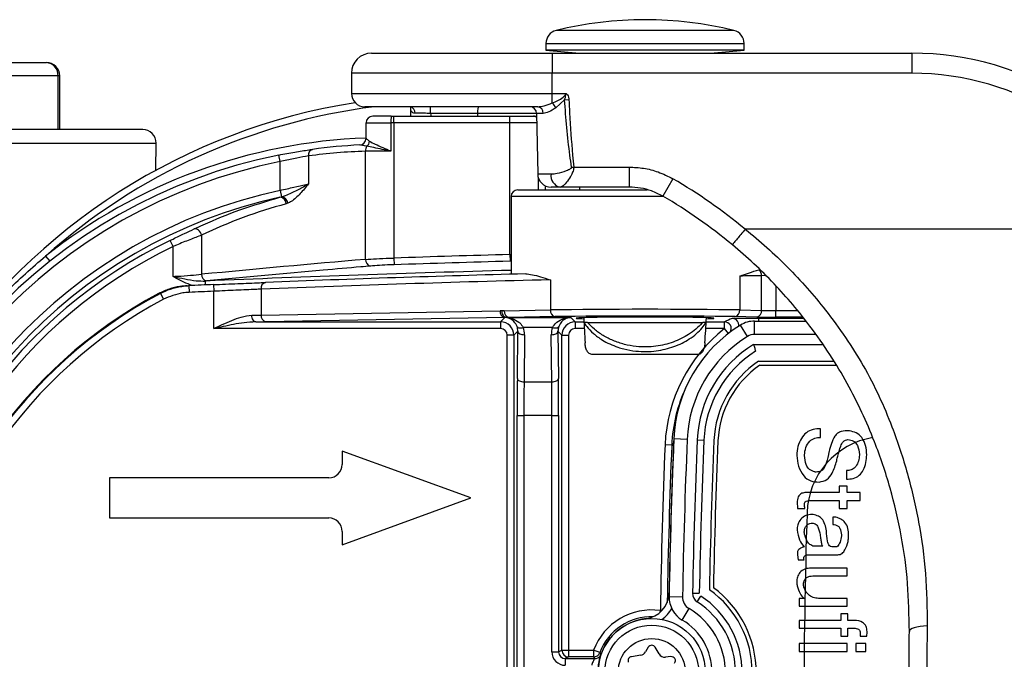
# Model space of a CAD drawing. Units: millimetres. Extents: x 268 to 2109, y 428 to 1269.
# Drawn here: x 541 to 615, y 547 to 594 of the extents above; entities that cross this region are included whole.
import ezdxf

# ---------------------------------------------------------------- set-up
doc = ezdxf.new("R2010")
doc.units = ezdxf.units.MM
doc.header["$LTSCALE"] = 3

msp = doc.modelspace()

# ---------------------------------------------------------------- linework, layer by layer
at = {"color": 8, "linetype": 'Continuous', "lineweight": 25}
for p, q in [((594.673, 593.62), (581.397, 593.62)), ((580.635, 592.649), (595.435, 592.649)), ((544.195, 586.221), (544.195, 590.221)), ((544.329, 590.221), (544.195, 590.221)), ((581.107, 590.422), (566.107, 590.422)), ((566.107, 588.922), (581.107, 588.922)), ((579.939, 587.431), (575.516, 587.431)), ((579.951, 586.721), (577.942, 586.721)), ((531.705, 585.212), (551.525, 585.212)), ((580.063, 582.623), (580.063, 581.722)), ((580.609, 581.722), (580.609, 582.009)), ((589.408, 581.222), (578.035, 581.222)), ((577.942, 576.889), (578.035, 576.891)), ((578.035, 576.392), (577.956, 576.39)), ((555.22, 574.621), (555.208, 574.909)), ((597.798, 574.566), (597.798, 572.713)), ((596.535, 572.143), (599.875, 572.143)), ((596.535, 571.922), (596.535, 572.143)), ((597.798, 572.713), (599.419, 572.713)), ((599.819, 572.213), (597.798, 572.213)), ((582.826, 571.864), (583.471, 571.864)), ((592.599, 571.864), (593.974, 571.864)), ((583.498, 571.364), (582.826, 571.364)), ((593.974, 571.364), (592.572, 571.364)), ((594.261, 570.998), (593.974, 571.364)), ((600.789, 570.922), (596.218, 570.922)), ((596.147, 570.172), (601.314, 570.172)), ((596.511, 568.922), (602.139, 568.922)), ((596.603, 568.622), (602.318, 568.622)), ((590.162, 562.658), (590.179, 562.97)), ((590.162, 562.658), (590.166, 562.658)), ((591.934, 563.049), (592.423, 563.028)), ((591.588, 551.613), (592.078, 551.603)), ((591.931, 550.969), (592.197, 551.38)), ((589.162, 550.181), (589.18, 550.312)), ((589.295, 550.31), (589.18, 550.312))]:
    msp.add_line(p, q, dxfattribs=at)
at = {"color": 7, "linetype": 'Continuous', "lineweight": 25}
for p, q in [((580.635, 592.649), (580.635, 592.141)), ((580.635, 592.141), (583.135, 591.922)), ((595.435, 592.141), (580.635, 592.141)), ((592.935, 591.922), (595.435, 592.141)), ((595.435, 592.141), (595.435, 592.649)), ((567.607, 591.922), (581.107, 591.922)), ((581.107, 591.922), (581.107, 590.422)), ((581.107, 591.922), (607.969, 591.922)), ((607.969, 591.922), (607.969, 590.422)), ((538.432, 591.221), (543.329, 591.221)), ((544.195, 590.221), (539.298, 590.221)), ((544.329, 586.221), (544.329, 590.221)), ((566.107, 590.422), (566.107, 588.922)), ((581.107, 588.922), (581.107, 590.422)), ((607.969, 590.422), (581.107, 590.422)), ((581.107, 588.922), (582.102, 588.922)), ((581.107, 588.204), (581.107, 588.922)), ((582.026, 588.444), (581.374, 587.854)), ((582.026, 588.444), (582.35, 588.461)), ((582.102, 588.914), (582.102, 588.922)), ((580.018, 587.922), (567.107, 587.922)), ((570.519, 587.875), (570.528, 587.221)), ((572.025, 587.431), (572.025, 587.922)), ((569.088, 587.221), (567.701, 587.221)), ((569.088, 587.221), (569.277, 587.221)), ((569.277, 586.721), (569.277, 587.221)), ((569.277, 587.221), (577.942, 587.221)), ((575.516, 587.431), (572.025, 587.431)), ((575.516, 587.431), (575.515, 587.221)), ((577.942, 586.721), (577.942, 587.221)), ((577.942, 587.221), (579.71, 587.221)), ((579.71, 587.221), (579.942, 587.221)), ((579.939, 587.431), (580.018, 582.904)), ((580.438, 587.431), (579.939, 587.431)), ((550.525, 586.221), (531.806, 586.221)), ((567.201, 585.569), (567.201, 586.721)), ((567.201, 586.721), (569.051, 586.721)), ((569.051, 586.721), (569.051, 584.615)), ((569.277, 586.721), (569.051, 586.721)), ((577.942, 586.721), (569.277, 586.721)), ((569.277, 586.721), (569.277, 576.627)), ((577.942, 576.889), (577.942, 586.721)), ((567.201, 585.569), (567.201, 585.569)), ((551.507, 583.179), (551.525, 585.212)), ((560.791, 583.829), (560.693, 584.319)), ((562.913, 584.247), (562.913, 582.174)), ((567.155, 576.529), (567.155, 584.6)), ((560.791, 581.678), (560.791, 583.829)), ((582.551, 583.404), (582.711, 583.422)), ((582.711, 583.422), (586.848, 583.422)), ((586.848, 583.422), (586.848, 581.922)), ((580.018, 582.904), (581.018, 582.904)), ((590.122, 582.542), (589.37, 581.245)), ((560.791, 581.678), (560.894, 581.196)), ((578.535, 581.722), (588.194, 581.722)), ((581.686, 581.922), (581.018, 581.922)), ((586.848, 581.922), (581.686, 581.922)), ((583.135, 581.922), (583.135, 581.722)), ((560.773, 581.163), (560.894, 581.196)), ((578.035, 581.222), (578.035, 575.42)), ((561.35, 580.714), (561.233, 580.675)), ((626.468, 578.779), (595.526, 578.779)), ((554.913, 578.338), (554.913, 575.416)), ((552.791, 577.499), (552.574, 577.948)), ((552.791, 575.254), (552.791, 577.499)), ((543.265, 576.778), (543.576, 576.386)), ((569.277, 576.627), (569.293, 576.128)), ((577.942, 576.889), (577.956, 576.39)), ((595.106, 575.281), (595.106, 572.752)), ((597.087, 575.313), (596.738, 575.307)), ((596.738, 572.723), (596.738, 575.307)), ((553.962, 574.567), (553.984, 574.067)), ((555.287, 574.917), (555.208, 574.909)), ((555.801, 574.645), (555.822, 574.146)), ((580.964, 575.005), (580.964, 572.752)), ((551.837, 573.989), (552.071, 573.548)), ((555.822, 571.364), (555.822, 574.146)), ((559.357, 574.305), (559.357, 572.375)), ((559.357, 572.375), (577.213, 572.686)), ((577.566, 572.187), (559.711, 571.875)), ((577.244, 571.864), (577.566, 572.187)), ((577.524, 572.692), (580.964, 572.752)), ((581.317, 572.252), (577.878, 572.192)), ((577.878, 572.192), (582.498, 572.192)), ((582.498, 572.192), (582.826, 571.864)), ((596.384, 572.224), (594.752, 572.252)), ((595.106, 572.752), (596.738, 572.723)), ((597.798, 572.213), (597.798, 572.713)), ((558.959, 571.864), (577.244, 571.864)), ((577.244, 571.864), (577.244, 571.364)), ((581.125, 571.442), (578.945, 571.442)), ((582.826, 571.864), (582.826, 571.364)), ((583.727, 571.822), (583.475, 571.822)), ((583.727, 571.822), (592.343, 571.822)), ((592.595, 571.822), (592.343, 571.822)), ((593.974, 571.364), (593.974, 571.864)), ((595.693, 570.773), (595.169, 571.625)), ((596.218, 570.922), (596.218, 571.922)), ((596.218, 571.922), (600.052, 571.922)), ((577.244, 571.364), (555.822, 571.364)), ((577.744, 546.01), (577.744, 570.864)), ((578.244, 570.864), (577.744, 570.864)), ((578.537, 571.157), (578.244, 570.864)), ((578.244, 570.864), (578.244, 546.01)), ((578.501, 567.632), (578.537, 571.157)), ((579.037, 570.907), (579.001, 567.382)), ((581.069, 567.382), (581.033, 570.907)), ((581.826, 570.864), (581.533, 571.157)), ((581.533, 571.157), (581.569, 567.632)), ((581.826, 547.348), (581.826, 570.864)), ((581.826, 570.864), (582.326, 570.864)), ((582.326, 570.864), (582.326, 547.348)), ((591.923, 569.422), (584.147, 569.422)), ((579.001, 567.382), (581.069, 567.382)), ((578.488, 524.625), (578.488, 564.882)), ((578.488, 564.882), (578.988, 564.882)), ((581.082, 564.882), (578.988, 564.882)), ((578.988, 564.882), (578.988, 524.625)), ((581.082, 564.882), (581.582, 564.882)), ((581.082, 547.226), (581.082, 564.882)), ((581.582, 564.882), (581.582, 547.226)), ((601.147, 563.239), (601.147, 563.888)), ((590.031, 562.663), (589.531, 562.684)), ((590.031, 562.663), (590.162, 562.658)), ((591.184, 563.08), (590.185, 563.122)), ((575.035, 558.722), (565.419, 562.222)), ((565.419, 562.222), (565.419, 561.222)), ((599.364, 561.908), (599.364, 561.887)), ((599.938, 561.88), (599.938, 561.935)), ((604.05, 561.955), (604.05, 561.915)), ((603.128, 560.767), (603.086, 560.767)), ((603.086, 560.767), (603.086, 560.125)), ((603.161, 560.767), (603.128, 560.767)), ((564.419, 560.222), (548.035, 560.222)), ((548.035, 560.222), (548.035, 557.222)), ((602.547, 559.116), (599.965, 559.116)), ((603.142, 559.601), (602.547, 559.601)), ((602.547, 559.601), (602.547, 559.116)), ((603.142, 559.116), (603.142, 559.601)), ((604.104, 559.116), (603.142, 559.116)), ((604.104, 558.529), (604.104, 559.116)), ((565.419, 555.222), (575.035, 558.722)), ((600.286, 558.529), (602.547, 558.529)), ((602.547, 558.529), (602.547, 557.935)), ((603.142, 557.935), (603.142, 558.529)), ((603.142, 558.529), (604.104, 558.529)), ((599.425, 557.935), (599.965, 557.935)), ((600.505, 557.492), (600.396, 557.492)), ((602.547, 557.935), (603.142, 557.935)), ((548.035, 557.222), (564.419, 557.222)), ((602.11, 557.273), (602.062, 557.273)), ((602.062, 557.273), (602.062, 556.734)), ((565.419, 556.222), (565.419, 555.222)), ((602.704, 555.969), (602.704, 555.894)), ((599.425, 554.48), (599.481, 554.104)), ((600.232, 554.48), (602.438, 554.48)), ((601.311, 555.122), (600.607, 555.122)), ((602.328, 555.068), (602.185, 555.068)), ((599.481, 554.104), (599.91, 554.104)), ((603.142, 553.479), (600.45, 553.479)), ((603.142, 552.892), (603.142, 553.479)), ((600.56, 552.892), (603.142, 552.892)), ((589.833, 551.359), (590.833, 551.341)), ((599.91, 551.218), (599.535, 551.218)), ((599.535, 551.218), (599.535, 550.631)), ((603.142, 551.218), (600.99, 551.218)), ((603.142, 550.631), (603.142, 551.218)), ((590.818, 549.6), (591.326, 550.461)), ((599.535, 550.631), (603.142, 550.631)), ((603.189, 550.06), (602.657, 550.06)), ((602.657, 550.06), (602.657, 549.576)), ((603.189, 549.576), (603.189, 550.06)), ((602.657, 549.576), (599.535, 549.576)), ((599.535, 549.576), (599.535, 548.988)), ((603.442, 549.576), (603.189, 549.576)), ((603.674, 549.576), (603.442, 549.576)), ((599.535, 548.988), (602.657, 548.988)), ((602.657, 548.988), (602.657, 548.394)), ((603.189, 548.394), (603.189, 548.988)), ((603.189, 548.988), (603.729, 548.988)), ((604.111, 548.592), (604.111, 548.503)), ((603.142, 547.843), (599.535, 547.843)), ((599.535, 547.843), (599.535, 547.248)), ((602.657, 548.394), (603.189, 548.394)), ((603.142, 547.248), (603.142, 547.843)), ((604.535, 547.843), (603.783, 547.843)), ((603.783, 547.843), (603.783, 547.248)), ((604.104, 548.394), (604.589, 548.394)), ((604.535, 547.248), (604.535, 547.843)), ((581.082, 547.226), (581.582, 547.226)), ((581.582, 547.226), (581.826, 547.348)), ((581.826, 547.348), (582.326, 547.348)), ((582.326, 547.348), (582.326, 546.848)), ((582.326, 547.348), (584.194, 547.348)), ((584.663, 547.173), (584.194, 547.348)), ((584.194, 547.348), (584.194, 546.848)), ((588.275, 547.572), (588.073, 547.222)), ((589.083, 547.072), (588.795, 547.572)), ((599.535, 547.248), (603.142, 547.248)), ((603.783, 547.248), (604.535, 547.248)), ((582.326, 546.848), (582.082, 546.726)), ((582.082, 546.726), (582.082, 546.226)), ((582.082, 546.726), (584.28, 546.726)), ((584.194, 546.848), (582.326, 546.848)), ((587.717, 546.978), (587.016, 546.868)), ((589.974, 546.87), (589.572, 546.825))]:
    msp.add_line(p, q, dxfattribs=at)
at = {"color": 7, "linetype": 'Continuous', "lineweight": 25, "flags": 128}
for points in [[(554.913, 578.338), (554.878, 578.444), (554.828, 578.545), (554.764, 578.635), (554.689, 578.711), (554.608, 578.767), (554.524, 578.801), (554.442, 578.812), (554.366, 578.799)], [(553.84, 574.561), (553.899, 574.564), (553.962, 574.567)], [(551.837, 573.989), (551.77, 573.983), (551.7, 573.976)], [(558.959, 571.864), (558.904, 571.875), (558.851, 571.904), (558.802, 571.951), (558.759, 572.013), (558.723, 572.088), (558.697, 572.174), (558.68, 572.267), (558.674, 572.364)], [(578.478, 571.516), (578.5, 571.481), (578.536, 571.452), (578.584, 571.43), (578.643, 571.416), (578.71, 571.411), (578.785, 571.413), (578.864, 571.424), (578.945, 571.442)], [(581.125, 571.442), (581.206, 571.424), (581.285, 571.413), (581.36, 571.411), (581.427, 571.416), (581.486, 571.43), (581.534, 571.452), (581.569, 571.481), (581.592, 571.516)], [(595.039, 571.544), (595.046, 571.621), (595.024, 571.773)], [(578.537, 571.157), (578.547, 571.109), (578.577, 571.062), (578.623, 571.019), (578.686, 570.982), (578.761, 570.951), (578.847, 570.927), (578.94, 570.913), (579.037, 570.907)], [(581.033, 570.907), (581.13, 570.913), (581.223, 570.927), (581.309, 570.951), (581.384, 570.982), (581.446, 571.019), (581.493, 571.062), (581.522, 571.109), (581.533, 571.157)], [(578.501, 567.632), (578.512, 567.584), (578.541, 567.537), (578.588, 567.494), (578.65, 567.457), (578.726, 567.426), (578.811, 567.402), (578.904, 567.388), (579.001, 567.382)], [(581.069, 567.382), (581.166, 567.388), (581.259, 567.402), (581.344, 567.426), (581.42, 567.457), (581.482, 567.494), (581.529, 567.537), (581.558, 567.584), (581.569, 567.632)], [(609.112, 549.162), (608.838, 549.149), (608.579, 549.123), (608.344, 549.083), (608.142, 549.033), (607.979, 548.972), (607.862, 548.904), (607.793, 548.831), (607.777, 548.756)], [(584.28, 546.726), (584.225, 546.805), (584.194, 546.848)]]:
    msp.add_lwpolyline(points, dxfattribs=at)
at = {"color": 7, "linetype": 'Continuous', "lineweight": 25}
for radius in [4, 3.5, 2.5]:
    msp.add_circle((588.535, 545.722), radius, dxfattribs=at)
for centre, radius, start, end in [((588.035, 566.542), 27.88, 76.22585, 103.77415), ((581.635, 592.649), 1, 103.77415, 180), ((594.435, 592.649), 1, 0, 76.22585), ((567.607, 590.422), 1.5, 90, 180), ((543.329, 590.221), 1, 0, 90), ((543.257, 590.283), 0.94, 356.18909, 85.59853), ((567.107, 588.922), 1, 180, 270), ((573.502, 542.778), 46, 98.89391, 146.14781), ((570.42, 587.475), 0.451, 354.61055, 81.86697), ((579.439, 587.422), 0.5, 1, 90), ((579.975, 587.46), 0.463, 356.30826, 84.66044), ((580.505, 587.467), 0.951, 23.97192, 50.7723), ((567.701, 586.721), 0.5, 90, 180), ((570.739, 586.845), 1.693, 167.17572, 184.21095), ((550.525, 585.221), 1, 359.5, 90), ((566.701, 585.569), 0.5, 272.78737, 0.00037), ((566.701, 585.569), 0.5, 272.78711, 0), ((566.886, 585.407), 0.578, 311.25633, 353.7881), ((563.333, 584.335), 0.429, 108.28661, 191.76717), ((568.695, 544.617), 40.5, 92.78707, 97.80015), ((567.755, 584.622), 0.6, 144.3445, 182.15898), ((568.695, 544.617), 40.5, 101.39607, 172.85499), ((568.341, 544.617), 40, 91.6992, 97.80015), ((568.695, 544.617), 40, 101.39607, 172.85499), ((581.018, 582.922), 1, 181, 270), ((581.888, 582.778), 0.88, 171.73415, 256.73131), ((570.535, 548.756), 39.053, 50.23596, 59.89752), ((568.695, 544.617), 37.894, 102.03873, 172.85499), ((578.535, 581.222), 0.5, 90, 180), ((568.695, 544.617), 37.394, 102.23, 172.85499), ((560.741, 580.672), 0.492, 0.29357, 86.24106), ((560.81, 580.659), 0.543, 5.74483, 81.13364), ((570.535, 548.756), 37.553, 50.22915, 59.89752), ((568.695, 544.617), 37.025, 115.81143, 172.85499), ((568.695, 544.617), 36.526, 115.81143, 172.85499), ((567.625, 576.491), 0.471, 175.34327, 257.87109), ((618.534, -908.278), 1485.722, 91.565591, 91.899922), ((618.534, -908.278), 1485.223, 91.565591, 91.899922), ((555.383, 575.379), 0.472, 175.56817, 258.2715), ((618.535, -908.277), 1484.249, 91.521574, 92.272121), ((618.889, -908.277), 1483.749, 90.855395, 90.918413), ((596.182, 575.328), 0.556, 357.77652, 49.3574), ((618.535, -908.277), 1484.249, 92.422426, 92.493473), ((559.793, 574.375), 0.442, 103.39213, 189.1231), ((618.181, -908.277), 1483.749, 91.437325, 92.272121), ((568.452, 542.608), 35.561, 118.1046, 173.28716), ((568.452, 542.608), 35.509, 117.89865, 173.28716), ((618.535, -908.277), 1483.749, 92.422426, 92.493473), ((568.452, 542.608), 35.009, 117.89865, 173.28716), ((559.807, 572.318), 0.453, 172.77494, 257.76207), ((577.662, 572.629), 0.453, 172.77494, 257.76207), ((577.559, 570.692), 2, 91, 95.75414), ((577.974, 572.635), 0.453, 172.77494, 257.76207), ((581.414, 572.695), 0.453, 172.77494, 257.76207), ((594.656, 572.695), 0.453, 282.23793, 7.22506), ((596.288, 572.666), 0.453, 282.23793, 7.22506), ((577.244, 570.864), 1, 0.00873, 89.99127), ((582.826, 570.864), 1, 90.00873, 179.99127), ((600.676, 562.685), 10.5, 121.63527, 177.61629), ((596.218, 569.922), 2, 90, 121.63527), ((601.157, 562.211), 11.635, 128.12267, 177.66921), ((600.676, 562.685), 9.5, 121.63527, 177.61629), ((596.218, 569.922), 1, 90, 121.63527), ((600.676, 562.685), 8.75, 121.1684, 177.61629), ((600.676, 562.685), 8.25, 122.12377, 177.61629), ((600.676, 562.685), 7.5, 123.73743, 177.61629), ((600.676, 562.685), 7.2, 124.45463, 177.61629), ((601.157, 562.211), 11.135, 154.65257, 177.66921), ((1092.25, 542.222), 503.135, 177.66921, 179.07867), ((1092.25, 542.222), 502.635, 177.66921, 179.0079), ((1092.25, 542.222), 502.5, 177.61629, 178.95808), ((1092.25, 542.222), 501.5, 177.61629, 178.95808), ((1092.25, 542.222), 500.75, 177.61629, 178.92545), ((1092.25, 542.222), 500.25, 177.61629, 178.92545), ((1092.25, 542.222), 499.5, 177.61629, 178.89427), ((1092.25, 542.222), 499.2, 177.61629, 178.87618), ((605.989, 557.445), 5.855, 99.19317, 178.20687), ((564.419, 561.222), 1, 270, 0), ((1092.25, 542.222), 492.355, 178.20687, 181.70794), ((564.419, 556.222), 1, 0, 90), ((587.839, 551.681), 2, 276.66057, 358.92563), ((592.338, 551.598), 0.75, 178.92545, 237.08935), ((588.535, 545.722), 7.5, 304.26512, 54.93867), ((588.535, 545.722), 7.8, 305.44644, 53.75735), ((591.833, 551.323), 2, 178.95808, 239.50881), ((591.833, 551.323), 1, 178.95808, 239.50881), ((588.535, 545.722), 6.25, 302.11444, 57.08935), ((588.535, 545.722), 6.75, 302.11444, 57.08935), ((588.535, 545.722), 4.635, 81.99951, 159.45714), ((588.535, 545.722), 5.5, 299.69498, 59.50881), ((588.535, 545.722), 4.5, 299.69498, 59.50881), ((582.326, 547.348), 0.5, 180.00695, 269.98651), ((584.194, 547.348), 0.5, 270.0033, 339.45384), ((594.84, 555.046), 12.867, 217.72339, 218.36491), ((587.64, 547.472), 0.5, 278.88723, 330), ((588.535, 547.422), 0.3, 30, 150), ((584.28, 547.226), 0.5, 270.00321, 295.89743), ((587.063, 546.572), 0.3, 98.88723, 201.11277), ((589.516, 547.322), 0.5, 210, 276.39588), ((590.007, 546.572), 0.3, 323.60412, 96.39588)]:
    msp.add_arc(centre, radius, start, end, dxfattribs=at)
at = {"color": 8, "linetype": 'Continuous', "lineweight": 25}
for centre, radius, start, end in [((573.502, 542.778), 45.5, 97.17284, 131.64637), ((579.696, 586.914), 0.307, 36.02132, 87.46356), ((568.695, 544.617), 41, 92.08775, 128.33315), ((618.534, -908.278), 1484.539, 91.563253, 92.444826), ((594.546, 571.626), 0.5, 17.17227, 89.9389), ((593.973, 571.364), 0.5, 328.597, 89.94443), ((1092.25, 542.222), 502.504, 177.66921, 178.94059), ((587.839, 551.681), 2.5, 305.6156, 330.97011), ((588.535, 545.722), 4.004, 95.12383, 264.07996), ((588.535, 545.722), 4.135, 88.33548, 159.45714), ((584.28, 547.226), 0.5, 295.8972, 340.52592)]:
    msp.add_arc(centre, radius, start, end, dxfattribs=at)
at = {"color": 7, "linetype": 'Continuous', "lineweight": 25}
for centre, major_axis, ratio, start_param, end_param in [((607.969, 569.922), (22.012, 0), 0.999474, 0.445042, 1.570796), ((607.969, 569.922), (-20.512, 0), 0.999391, 3.588377, 4.712389), ((575.604, 587.422), (0, 0.5), 0.176327, 0, 1.553343), ((571.009, 544.617), (37.407, 0), 0.998626, 1.83521, 2.015617), ((696.397, -908.278), (1492.457, 0), 0.998626, 1.657501, 1.665738), ((555.822, 572.443), (5, 0), 0.019201, 5.319403, 5.497787), ((577.212, 571.186), (1.411, 0.599), 0.975196, 1.0822, 1.178021), ((577.566, 571.186), (0.949, 0.407), 0.963086, 1.082971, 1.178792), ((577.913, 570.692), (2, 0), 0.75, 1.58825, 1.671225), ((588.035, 572.635), (10, 0), 0.016582, 0.785398, 2.356194), ((588.035, 572.135), (9.5, 0), 0.017455, 0.785398, 2.356194), ((588.035, 572.135), (5.151, 0), 0.017455, 1.570796, 3.618836), ((588.035, 585.414), (0, 37.219), 0.131652, 1.934436, 1.989207), ((588.035, 572.135), (5.151, 0), 0.017455, 5.805942, 7.853982), ((588.035, 585.414), (0, 37.219), 0.131652, 4.293979, 4.34875), ((601.157, 551.904), (0, 21.614), 0.866047, 0.360934, 0.393828), ((597.798, 572.248), (2, 0), 0.017455, 3.926991, 4.712389), ((597.798, 572.748), (1.5, 0), 0.023273, 3.926991, 4.712389), ((555.822, 571.943), (5.5, 0), 0.017455, 5.319403, 5.497787), ((577.536, 571.157), (0.403, 0.936), 0.978377, 5.111304, 5.472185), ((577.536, 570.907), (0.595, 1.397), 0.985565, 5.110153, 5.471034), ((582.534, 570.907), (-0.595, 1.397), 0.985565, 0.812151, 1.173033), ((582.534, 571.157), (-0.403, 0.936), 0.978377, 0.811, 1.171882), ((577.244, 570.864), (0.354, 0.354), 0.999695, 5.497939, 7.068431), ((582.826, 570.864), (-0.354, 0.354), 0.999695, 5.497939, 7.068431), ((578.584, 564.882), (0, 5.5), 0.017455, 1.047198, 1.570796), ((579.084, 564.882), (0, 5), 0.019201, 1.047198, 1.570796), ((580.986, 564.882), (0, 5), 0.019201, 4.712389, 5.235988), ((581.486, 564.882), (0, 5.5), 0.017455, 4.712389, 5.235988), ((582.082, 547.226), (-0.895, -0.447), 0.99981, 5.819644, 7.390288), ((582.082, 547.226), (0.447, 0.224), 0.999429, 2.678052, 4.248696)]:
    msp.add_ellipse(centre, major_axis=major_axis, ratio=ratio, start_param=start_param, end_param=end_param, dxfattribs=at)
at = {"color": 8, "linetype": 'Continuous', "lineweight": 25}
msp.add_ellipse((588.035, 1320.949), major_axis=(0, 1174.444), ratio=0.017455, start_param=2.245373, end_param=2.245602, dxfattribs=at)
at = {"color": 7, "linetype": 'Continuous', "lineweight": 25}
for points, knots in [([(581.107, 588.204), (581.386, 588.323), (581.714, 588.462), (582.016, 588.718), (582.073, 588.796), (582.097, 588.852), (582.104, 588.889), (582.103, 588.912), (582.102, 588.914)], [0, 0, 0, 0, 0.726791, 0.852487, 0.916745, 0.947696, 0.994892, 1, 1, 1, 1]), ([(582.026, 588.444), (582.06, 588.522), (582.126, 588.671), (582.11, 588.835), (582.102, 588.914)], [0, 0, 0, 0, 0.5186052, 1, 1, 1, 1]), ([(582.551, 583.404), (582.508, 583.702), (582.262, 585.373), (582.133, 587.059), (582.026, 588.444)], [0, 0, 0, 0, 0.177987, 1, 1, 1, 1]), ([(582.102, 588.922), (582.104, 588.922), (582.111, 588.921), (582.121, 588.919), (582.136, 588.914), (582.165, 588.9), (582.228, 588.85), (582.308, 588.723), (582.342, 588.578), (582.349, 588.483), (582.35, 588.461)], [0, 0, 0, 0, 0.013951, 0.035266, 0.056348, 0.097564, 0.210059, 0.484233, 0.885218, 1, 1, 1, 1]), ([(582.35, 588.461), (582.369, 588.128), (582.445, 586.745), (582.548, 585.063), (582.682, 583.719), (582.711, 583.422)], [0, 0, 0, 0, 0.19839, 0.822461, 1, 1, 1, 1]), ([(580.018, 587.922), (580.175, 587.937), (580.512, 587.97), (580.899, 588.122), (581.107, 588.204)], [0, 0, 0, 0, 0.464822, 1, 1, 1, 1]), ([(581.374, 587.854), (581.192, 587.731), (580.85, 587.502), (580.569, 587.453), (580.438, 587.431)], [0, 0, 0, 0, 0.5332848, 1, 1, 1, 1]), ([(572.025, 587.431), (571.857, 587.431), (571.52, 587.433), (571.124, 587.433), (570.939, 587.433), (570.869, 587.433)], [0, 0, 0, 0, 0.382981, 0.765948, 1, 1, 1, 1]), ([(567.201, 585.569), (567.213, 585.55), (567.237, 585.512), (567.383, 585.402), (567.461, 585.344)], [0, 0, 0, 0, 0.467747, 1, 1, 1, 1]), ([(567.461, 585.344), (567.593, 585.275), (567.858, 585.138), (568.427, 584.885), (568.842, 584.706), (569.042, 584.619), (569.051, 584.615)], [0, 0, 0, 0, 0.339828, 0.684673, 0.9867, 1, 1, 1, 1]), ([(560.693, 584.319), (561.092, 584.395), (561.889, 584.549), (562.722, 584.676), (563.108, 584.73), (563.198, 584.742)], [0, 0, 0, 0, 0.434184, 0.867504, 1, 1, 1, 1]), ([(567.267, 584.972), (567.147, 584.998), (566.928, 585.047), (566.788, 585.062), (566.726, 585.069)], [0, 0, 0, 0, 0.551604, 1, 1, 1, 1]), ([(569.051, 584.615), (568.717, 584.616), (568.037, 584.618), (567.435, 584.606), (567.171, 584.6), (567.155, 584.6)], [0, 0, 0, 0, 0.474741, 0.969625, 1, 1, 1, 1]), ([(569.051, 584.615), (569.046, 584.616), (569.041, 584.617), (569.033, 584.619), (569.008, 584.624), (568.798, 584.667), (568.359, 584.756), (567.75, 584.876), (567.429, 584.94), (567.267, 584.972)], [0, 0, 0, 0, 0.006506, 0.007274, 0.01146, 0.043087, 0.310983, 0.654115, 1, 1, 1, 1]), ([(562.913, 584.247), (562.836, 584.235), (562.51, 584.182), (561.804, 584.056), (561.129, 583.904), (560.791, 583.829)], [0, 0, 0, 0, 0.132635, 0.565891, 1, 1, 1, 1]), ([(581.018, 582.904), (581.165, 582.917), (581.523, 582.947), (581.99, 583.09), (582.316, 583.218), (582.43, 583.272), (582.503, 583.316), (582.541, 583.358), (582.551, 583.38), (582.553, 583.394), (582.552, 583.401), (582.551, 583.404)], [0, 0, 0, 0, 0.308266, 0.746707, 0.836971, 0.897284, 0.95596, 0.977437, 0.988586, 0.993681, 1, 1, 1, 1]), ([(582.711, 583.422), (582.712, 583.41), (582.712, 583.37), (582.707, 583.299), (582.684, 583.178), (582.636, 583.039), (582.558, 582.871), (582.406, 582.599), (582.203, 582.309), (581.96, 582.042), (581.798, 581.932), (581.707, 581.924), (581.686, 581.922)], [0, 0, 0, 0, 0.013523, 0.046595, 0.082646, 0.157125, 0.220489, 0.307053, 0.546547, 0.703866, 0.930035, 1, 1, 1, 1]), ([(586.848, 583.422), (587.21, 583.404), (587.943, 583.367), (589.06, 583.081), (589.757, 582.727), (590.122, 582.542)], [0, 0, 0, 0, 0.3166598, 0.6425033, 1, 1, 1, 1]), ([(560.791, 581.678), (561.132, 581.76), (561.814, 581.926), (562.517, 582.084), (562.84, 582.158), (562.913, 582.174)], [0, 0, 0, 0, 0.437481, 0.874268, 1, 1, 1, 1]), ([(560.894, 581.196), (560.993, 581.229), (561.397, 581.364), (562.056, 581.697), (562.601, 581.993), (562.865, 582.146), (562.903, 582.169), (562.91, 582.173), (562.913, 582.174)], [0, 0, 0, 0, 0.13203, 0.537715, 0.933708, 0.987107, 0.995707, 1, 1, 1, 1]), ([(562.913, 582.174), (562.911, 582.172), (562.701, 581.924), (562.299, 581.433), (561.777, 580.917), (561.44, 580.757), (561.35, 580.714)], [0, 0, 0, 0, 0.003801, 0.435327, 0.849296, 1, 1, 1, 1]), ([(589.37, 581.245), (589.089, 581.387), (588.559, 581.656), (587.7, 581.878), (587.135, 581.907), (586.848, 581.922)], [0, 0, 0, 0, 0.357443, 0.674142, 1, 1, 1, 1]), ([(554.366, 578.799), (554.591, 578.904), (555.718, 579.43), (557.842, 580.297), (559.772, 580.867), (560.773, 581.163)], [0, 0, 0, 0, 0.1074, 0.537182, 1, 1, 1, 1]), ([(552.574, 577.948), (552.644, 577.982), (553.002, 578.155), (553.656, 578.464), (554.129, 578.687), (554.366, 578.799)], [0, 0, 0, 0, 0.108374, 0.554389, 1, 1, 1, 1]), ([(595.515, 578.775), (595.407, 578.646), (595.191, 578.386), (594.904, 578.041), (594.687, 577.778), (594.581, 577.649), (594.557, 577.619), (594.558, 577.62), (594.559, 577.62)], [0, 0, 0, 0, 0.209985, 0.41997, 0.629955, 0.839941, 0.958022, 1, 1, 1, 1]), ([(595.515, 578.775), (595.515, 578.776), (595.517, 578.778), (595.521, 578.779), (595.524, 578.779), (595.526, 578.779)], [0, 0, 0, 0, 0.262955, 0.605123, 1, 1, 1, 1]), ([(595.526, 578.779), (595.526, 578.779), (596.077, 578.338), (597.154, 577.424), (598.698, 575.957), (600.159, 574.397), (601.619, 572.643), (603.032, 570.7), (604.384, 568.559), (605.535, 566.346), (606.65, 563.679), (607.69, 560.542), (608.529, 556.879), (609.055, 553.078), (609.093, 550.467), (609.112, 549.162)], [0, 0, 0, 0, 0.0000017, 0.0602666, 0.1205262, 0.1819634, 0.2433953, 0.3171452, 0.3908699, 0.4673426, 0.5438797, 0.6559594, 0.7680333, 0.8840208, 1, 1, 1, 1]), ([(554.913, 578.338), (554.633, 578.228), (554.077, 578.01), (553.299, 577.703), (552.874, 577.532), (552.791, 577.499)], [0, 0, 0, 0, 0.4482696, 0.8923972, 1, 1, 1, 1]), ([(607.777, 548.756), (607.756, 549.954), (607.714, 552.36), (607.215, 555.94), (606.395, 559.481), (605.359, 562.542), (604.252, 565.119), (603.159, 567.273), (601.867, 569.435), (600.488, 571.407), (599.08, 573.169), (597.679, 574.726), (596.178, 576.225), (595.1, 577.155), (594.559, 577.62)], [0, 0, 0, 0, 0.109619, 0.22023, 0.333875, 0.448514, 0.523537, 0.598844, 0.675547, 0.753105, 0.81401, 0.875255, 0.937477, 1, 1, 1, 1]), ([(535.507, 568.263), (535.803, 568.681), (536.868, 570.186), (538.9, 572.644), (541.241, 575.032), (542.761, 576.343), (543.265, 576.778)], [0, 0, 0, 0, 0.13307, 0.478586, 0.827108, 1, 1, 1, 1]), ([(567.155, 576.529), (567.417, 576.546), (567.941, 576.58), (568.721, 576.611), (569.167, 576.624), (569.277, 576.627)], [0, 0, 0, 0, 0.429808, 0.859715, 1, 1, 1, 1]), ([(567.526, 576.03), (567.291, 576.01), (566.115, 575.907), (562.035, 575.548), (558.191, 575.188), (555.287, 574.917)], [0, 0, 0, 0, 0.057648, 0.288241, 1, 1, 1, 1]), ([(569.293, 576.128), (569.202, 576.125), (568.831, 576.112), (568.181, 576.081), (567.744, 576.047), (567.526, 576.03)], [0, 0, 0, 0, 0.14025, 0.570117, 1, 1, 1, 1]), ([(552.791, 575.254), (552.901, 575.26), (553.346, 575.284), (554.126, 575.337), (554.651, 575.389), (554.913, 575.416)], [0, 0, 0, 0, 0.1396771, 0.5698056, 1, 1, 1, 1]), ([(552.791, 575.254), (552.795, 575.254), (553.084, 575.191), (553.666, 575.072), (554.466, 574.921), (554.979, 574.913), (555.208, 574.909)], [0, 0, 0, 0, 0.004421, 0.354719, 0.712727, 1, 1, 1, 1]), ([(579.123, 575.449), (579.284, 575.435), (579.616, 575.407), (580.231, 575.224), (580.704, 575.081), (580.959, 575.006), (580.964, 575.005)], [0, 0, 0, 0, 0.315712, 0.652443, 0.99371, 1, 1, 1, 1]), ([(595.106, 575.281), (595.111, 575.283), (595.345, 575.361), (595.866, 575.547), (596.297, 575.676), (596.544, 575.75)], [0, 0, 0, 0, 0.00844, 0.430894, 1, 1, 1, 1]), ([(553.84, 574.561), (553.658, 574.547), (553.199, 574.511), (552.468, 574.337), (551.958, 574.097), (551.7, 573.976)], [0, 0, 0, 0, 0.245332, 0.617272, 1, 1, 1, 1]), ([(551.837, 573.989), (552.088, 574.107), (552.599, 574.346), (553.325, 574.518), (553.785, 574.553), (553.962, 574.567)], [0, 0, 0, 0, 0.374885, 0.760643, 1, 1, 1, 1]), ([(555.801, 574.645), (556.106, 574.658), (556.725, 574.684), (557.623, 574.722), (558.477, 574.756), (559.167, 574.784), (559.544, 574.799), (559.691, 574.805)], [0, 0, 0, 0, 0.2118617, 0.4298608, 0.6417079, 0.8597013, 1, 1, 1, 1]), ([(553.984, 574.067), (553.824, 574.056), (553.16, 574.009), (552.541, 573.747), (552.071, 573.548)], [0, 0, 0, 0, 0.240008, 1, 1, 1, 1]), ([(559.357, 574.305), (559.223, 574.299), (558.887, 574.285), (558.261, 574.257), (557.493, 574.223), (556.67, 574.185), (556.107, 574.159), (555.822, 574.146)], [0, 0, 0, 0, 0.1403038, 0.3521505, 0.5701469, 0.7820033, 1, 1, 1, 1]), ([(555.822, 571.364), (555.826, 571.366), (556.04, 571.466), (556.494, 571.679), (557.177, 571.979), (557.926, 572.267), (558.412, 572.33), (558.674, 572.364)], [0, 0, 0, 0, 0.004403, 0.221013, 0.467167, 0.712869, 1, 1, 1, 1]), ([(577.666, 572.186), (577.633, 572.197), (577.56, 572.22), (577.464, 572.315), (577.392, 572.452), (577.364, 572.579), (577.359, 572.656), (577.359, 572.678), (577.359, 572.682)], [0, 0, 0, 0, 0.203452, 0.438254, 0.673421, 0.909149, 0.982294, 1, 1, 1, 1]), ([(577.665, 572.184), (577.665, 572.185), (577.665, 572.185), (577.666, 572.185), (577.666, 572.186)], [0, 0, 0, 0, 0.098156, 1, 1, 1, 1]), ([(578.478, 571.516), (578.41, 571.645), (578.259, 571.935), (577.957, 572.12), (577.749, 572.166), (577.665, 572.184)], [0, 0, 0, 0, 0.322992, 0.724655, 1, 1, 1, 1]), ([(577.712, 572.185), (577.711, 572.185), (577.696, 572.185), (577.68, 572.185), (577.666, 572.186)], [0, 0, 0, 0, 0.0905565, 1, 1, 1, 1]), ([(577.712, 572.185), (577.841, 572.166), (578.157, 572.119), (578.481, 571.954), (578.766, 571.719), (578.863, 571.569), (578.945, 571.442)], [0, 0, 0, 0, 0.273685, 0.673724, 0.725045, 1, 1, 1, 1]), ([(581.125, 571.442), (581.207, 571.569), (581.304, 571.719), (581.589, 571.955), (581.955, 572.134), (582.32, 572.189), (582.496, 572.192), (582.498, 572.192)], [0, 0, 0, 0, 0.25018, 0.296877, 0.660871, 0.996258, 1, 1, 1, 1]), ([(582.498, 572.192), (582.497, 572.192), (582.381, 572.188), (582.142, 572.132), (581.811, 571.936), (581.66, 571.645), (581.592, 571.516)], [0, 0, 0, 0, 0.004317, 0.341062, 0.706299, 1, 1, 1, 1]), ([(594.546, 572.126), (594.56, 572.127), (594.587, 572.13), (594.762, 572.134), (595.11, 572.139), (595.729, 572.143), (596.242, 572.143), (596.535, 572.143)], [0, 0, 0, 0, 0.100661, 0.200481, 0.360652, 0.636428, 1, 1, 1, 1]), ([(558.959, 571.864), (558.669, 571.846), (557.87, 571.796), (556.819, 571.574), (556.062, 571.415), (555.827, 571.365), (555.822, 571.364)], [0, 0, 0, 0, 0.281513, 0.77619, 0.995393, 1, 1, 1, 1]), ([(583.475, 571.822), (583.54, 571.722), (583.725, 571.44), (584.159, 570.987), (584.904, 570.437), (585.713, 570.055), (586.584, 569.798), (587.292, 569.669), (588.119, 569.632), (589.095, 569.701), (590.254, 569.989), (591.232, 570.481), (591.89, 570.979), (592.31, 571.397), (592.503, 571.684), (592.595, 571.822)], [0, 0, 0, 0, 0.0460915, 0.1298248, 0.2161834, 0.3329992, 0.3713513, 0.4465639, 0.5067403, 0.5669205, 0.6784278, 0.79848, 0.8675612, 0.9366766, 1, 1, 1, 1]), ([(592.343, 571.822), (592.323, 571.799), (592.176, 571.631), (591.853, 571.322), (591.177, 570.826), (590.201, 570.334), (589.065, 570.043), (588.117, 569.974), (587.314, 570.011), (586.474, 570.169), (585.634, 570.457), (584.88, 570.844), (584.22, 571.305), (583.893, 571.648), (583.727, 571.822)], [0, 0, 0, 0, 0.012049, 0.090299, 0.168514, 0.302868, 0.426276, 0.49249, 0.5587, 0.641713, 0.726595, 0.81499, 0.906141, 1, 1, 1, 1]), ([(584.147, 569.422), (584.047, 569.437), (583.875, 569.464), (583.698, 569.679), (583.592, 569.955), (583.569, 570.183), (583.558, 570.291)], [0, 0, 0, 0, 0.323441, 0.555836, 0.789164, 1, 1, 1, 1]), ([(592.512, 570.291), (592.502, 570.188), (592.481, 569.982), (592.393, 569.725), (592.259, 569.534), (592.097, 569.436), (591.974, 569.426), (591.923, 569.422)], [0, 0, 0, 0, 0.200578, 0.400906, 0.607994, 0.83523, 1, 1, 1, 1]), ([(596.147, 570.172), (596.148, 570.17), (596.16, 570.127), (596.188, 570.029), (596.227, 569.889), (596.261, 569.77), (596.281, 569.7), (596.284, 569.691), (596.284, 569.688)], [0, 0, 0, 0, 0.008916, 0.191853, 0.438448, 0.676253, 0.910012, 1, 1, 1, 1]), ([(601.147, 563.888), (600.959, 563.881), (600.584, 563.868), (600.057, 563.622), (599.681, 563.15), (599.415, 562.571), (599.381, 562.129), (599.364, 561.908)], [0, 0, 0, 0, 0.186901, 0.373162, 0.559587, 0.779791, 1, 1, 1, 1]), ([(603.299, 563.724), (603.094, 563.727), (602.786, 563.732), (602.406, 563.563), (602.134, 563.251), (601.938, 562.776), (601.834, 562.384), (601.782, 562.187)], [0, 0, 0, 0, 0.249446, 0.374308, 0.499024, 0.749465, 1, 1, 1, 1]), ([(604.589, 561.948), (604.579, 562.176), (604.559, 562.631), (604.278, 563.215), (603.827, 563.615), (603.475, 563.688), (603.299, 563.724)], [0, 0, 0, 0, 0.280896, 0.560207, 0.780384, 1, 1, 1, 1]), ([(599.938, 561.935), (599.965, 562.118), (600.018, 562.486), (600.287, 562.947), (600.707, 563.211), (601, 563.23), (601.147, 563.239)], [0, 0, 0, 0, 0.280305, 0.560334, 0.779627, 1, 1, 1, 1]), ([(602.431, 561.84), (602.491, 562.091), (602.58, 562.466), (602.78, 562.888), (602.999, 563.04), (603.126, 563.068), (603.189, 563.083)], [0, 0, 0, 0, 0.5012202, 0.7499798, 0.8749055, 1, 1, 1, 1]), ([(603.189, 563.083), (603.338, 563.059), (603.636, 563.011), (603.977, 562.562), (604.022, 562.186), (604.05, 561.955)], [0, 0, 0, 0, 0.279784, 0.559311, 1, 1, 1, 1]), ([(599.364, 561.887), (599.394, 561.616), (599.455, 561.073), (599.811, 560.385), (600.386, 559.93), (600.821, 559.914), (601.038, 559.906)], [0, 0, 0, 0, 0.280622, 0.561064, 0.780148, 1, 1, 1, 1]), ([(600.717, 560.658), (600.575, 560.705), (600.29, 560.799), (600.007, 561.277), (599.964, 561.651), (599.938, 561.88)], [0, 0, 0, 0, 0.2784144, 0.5589731, 1, 1, 1, 1]), ([(601.735, 561.962), (601.667, 561.676), (601.582, 561.319), (601.406, 560.911), (601.246, 560.752), (601.039, 560.662), (600.892, 560.655), (600.819, 560.651)], [0, 0, 0, 0, 0.5004606, 0.6255438, 0.7502233, 0.8749748, 1, 1, 1, 1]), ([(601.782, 562.187), (601.772, 562.146), (601.755, 562.071), (601.741, 561.995), (601.735, 561.962)], [0, 0, 0, 0, 0.559979, 1, 1, 1, 1]), ([(602.349, 561.491), (602.364, 561.556), (602.39, 561.673), (602.419, 561.789), (602.431, 561.84)], [0, 0, 0, 0, 0.559998, 1, 1, 1, 1]), ([(603.086, 560.125), (603.255, 560.128), (603.592, 560.132), (604.053, 560.38), (604.374, 560.816), (604.564, 561.354), (604.581, 561.75), (604.589, 561.948)], [0, 0, 0, 0, 0.186684, 0.372685, 0.559251, 0.779399, 1, 1, 1, 1]), ([(604.05, 561.915), (604.033, 561.765), (603.999, 561.465), (603.814, 561.083), (603.52, 560.804), (603.281, 560.779), (603.161, 560.767)], [0, 0, 0, 0, 0.280764, 0.561416, 0.780553, 1, 1, 1, 1]), ([(601.038, 559.906), (601.246, 559.949), (601.662, 560.035), (602.119, 560.67), (602.262, 561.179), (602.349, 561.491)], [0, 0, 0, 0, 0.279629, 0.558012, 1, 1, 1, 1]), ([(600.819, 560.651), (600.799, 560.65), (600.765, 560.649), (600.732, 560.655), (600.717, 560.658)], [0, 0, 0, 0, 0.560276, 1, 1, 1, 1]), ([(599.965, 559.116), (599.865, 559.099), (599.665, 559.064), (599.421, 558.769), (599.407, 558.51), (599.399, 558.351)], [0, 0, 0, 0, 0.280725, 0.559062, 1, 1, 1, 1]), ([(599.399, 558.351), (599.402, 558.274), (599.409, 558.134), (599.42, 557.996), (599.425, 557.935)], [0, 0, 0, 0, 0.559956, 1, 1, 1, 1]), ([(599.938, 558.249), (599.941, 558.28), (599.946, 558.342), (599.995, 558.425), (600.108, 558.503), (600.213, 558.519), (600.286, 558.529)], [0, 0, 0, 0, 0.186631, 0.373448, 0.559908, 1, 1, 1, 1]), ([(599.952, 558.099), (599.947, 558.126), (599.939, 558.176), (599.939, 558.227), (599.938, 558.249)], [0, 0, 0, 0, 0.559965, 1, 1, 1, 1]), ([(600.396, 557.492), (600.24, 557.458), (599.929, 557.391), (599.598, 557.074), (599.415, 556.705), (599.4, 556.455), (599.392, 556.331)], [0, 0, 0, 0, 0.2789628, 0.5590544, 0.7793098, 1, 1, 1, 1]), ([(599.965, 557.935), (599.964, 557.965), (599.963, 558.02), (599.955, 558.075), (599.952, 558.099)], [0, 0, 0, 0, 0.560025, 1, 1, 1, 1]), ([(601.577, 556.256), (601.548, 556.42), (601.49, 556.749), (601.282, 557.191), (600.893, 557.414), (600.635, 557.466), (600.505, 557.492)], [0, 0, 0, 0, 0.2809, 0.559599, 0.779665, 1, 1, 1, 1]), ([(599.931, 556.194), (599.939, 556.279), (599.954, 556.448), (600.076, 556.66), (600.256, 556.791), (600.385, 556.826), (600.45, 556.844)], [0, 0, 0, 0, 0.279982, 0.559477, 0.779402, 1, 1, 1, 1]), ([(600.45, 556.844), (600.553, 556.834), (600.708, 556.819), (600.868, 556.684), (601.02, 556.418), (601.076, 556.169), (601.12, 555.969)], [0, 0, 0, 0, 0.248598, 0.373667, 0.498984, 1, 1, 1, 1]), ([(602.062, 556.734), (602.132, 556.73), (602.273, 556.722), (602.473, 556.632), (602.658, 556.375), (602.685, 556.136), (602.704, 555.969)], [0, 0, 0, 0, 0.187526, 0.374225, 0.560938, 1, 1, 1, 1]), ([(602.158, 557.28), (602.148, 557.281), (602.132, 557.282), (602.117, 557.276), (602.11, 557.273)], [0, 0, 0, 0, 0.5604115, 1, 1, 1, 1]), ([(602.281, 557.273), (602.258, 557.274), (602.217, 557.276), (602.176, 557.279), (602.158, 557.28)], [0, 0, 0, 0, 0.560088, 1, 1, 1, 1]), ([(603.243, 555.929), (603.237, 556.1), (603.223, 556.44), (603.013, 556.881), (602.672, 557.174), (602.411, 557.24), (602.281, 557.273)], [0, 0, 0, 0, 0.2809275, 0.5599268, 0.7803474, 1, 1, 1, 1]), ([(599.392, 556.331), (599.432, 556.071), (599.505, 555.607), (599.786, 555.233), (599.91, 555.068)], [0, 0, 0, 0, 0.558608, 1, 1, 1, 1]), ([(599.952, 555.997), (599.944, 556.033), (599.931, 556.098), (599.931, 556.165), (599.931, 556.194)], [0, 0, 0, 0, 0.559645, 1, 1, 1, 1]), ([(600.553, 555.136), (600.462, 555.184), (600.28, 555.28), (600.068, 555.59), (599.996, 555.843), (599.952, 555.997)], [0, 0, 0, 0, 0.278774, 0.559785, 1, 1, 1, 1]), ([(601.12, 555.969), (601.125, 555.909), (601.134, 555.801), (601.152, 555.695), (601.16, 555.648)], [0, 0, 0, 0, 0.559971, 1, 1, 1, 1]), ([(602.185, 555.068), (602.122, 555.068), (601.995, 555.067), (601.801, 555.127), (601.703, 555.306), (601.634, 555.681), (601.603, 556), (601.577, 556.256)], [0, 0, 0, 0, 0.125252, 0.249648, 0.372966, 0.49838, 1, 1, 1, 1]), ([(601.16, 555.648), (601.174, 555.545), (601.193, 555.403), (601.233, 555.218), (601.285, 555.154), (601.311, 555.122)], [0, 0, 0, 0, 0.561199, 0.781344, 1, 1, 1, 1]), ([(602.704, 555.894), (602.685, 555.729), (602.652, 555.436), (602.479, 555.199), (602.404, 555.095)], [0, 0, 0, 0, 0.561718, 1, 1, 1, 1]), ([(602.438, 554.48), (602.494, 554.485), (602.607, 554.494), (602.808, 554.604), (603.043, 554.931), (603.135, 555.254), (603.196, 555.47)], [0, 0, 0, 0, 0.125183, 0.250247, 0.499614, 1, 1, 1, 1]), ([(603.196, 555.47), (603.211, 555.555), (603.239, 555.707), (603.242, 555.861), (603.243, 555.929)], [0, 0, 0, 0, 0.559858, 1, 1, 1, 1]), ([(599.72, 555), (599.63, 554.949), (599.506, 554.879), (599.42, 554.715), (599.415, 554.636), (599.412, 554.597)], [0, 0, 0, 0, 0.559291, 0.779427, 1, 1, 1, 1]), ([(599.412, 554.597), (599.413, 554.575), (599.414, 554.535), (599.422, 554.497), (599.425, 554.48)], [0, 0, 0, 0, 0.560056, 1, 1, 1, 1]), ([(599.91, 555.068), (599.874, 555.058), (599.809, 555.039), (599.747, 555.012), (599.72, 555)], [0, 0, 0, 0, 0.5602238, 1, 1, 1, 1]), ([(599.897, 554.2), (599.9, 554.247), (599.908, 554.341), (600.039, 554.461), (600.159, 554.473), (600.232, 554.48)], [0, 0, 0, 0, 0.280935, 0.559728, 1, 1, 1, 1]), ([(600.607, 555.122), (600.596, 555.123), (600.577, 555.124), (600.56, 555.132), (600.553, 555.136)], [0, 0, 0, 0, 0.558999, 1, 1, 1, 1]), ([(602.404, 555.095), (602.391, 555.086), (602.368, 555.071), (602.34, 555.069), (602.328, 555.068)], [0, 0, 0, 0, 0.559749, 1, 1, 1, 1]), ([(599.91, 554.104), (599.906, 554.122), (599.898, 554.154), (599.897, 554.186), (599.897, 554.2)], [0, 0, 0, 0, 0.559976, 1, 1, 1, 1]), ([(600.45, 553.479), (600.29, 553.471), (599.972, 553.454), (599.594, 553.187), (599.397, 552.821), (599.375, 552.573), (599.364, 552.448)], [0, 0, 0, 0, 0.280753, 0.558823, 0.779361, 1, 1, 1, 1]), ([(599.364, 552.448), (599.367, 552.393), (599.372, 552.294), (599.39, 552.197), (599.399, 552.154)], [0, 0, 0, 0, 0.559834, 1, 1, 1, 1]), ([(599.87, 552.291), (599.882, 552.388), (599.907, 552.581), (600.096, 552.794), (600.332, 552.882), (600.484, 552.889), (600.56, 552.892)], [0, 0, 0, 0, 0.279539, 0.558664, 0.778971, 1, 1, 1, 1]), ([(599.904, 552.052), (599.893, 552.096), (599.875, 552.175), (599.872, 552.256), (599.87, 552.291)], [0, 0, 0, 0, 0.5600466, 1, 1, 1, 1]), ([(599.399, 552.154), (599.455, 551.957), (599.555, 551.605), (599.802, 551.336), (599.91, 551.218)], [0, 0, 0, 0, 0.559651, 1, 1, 1, 1]), ([(600.99, 551.218), (600.851, 551.23), (600.575, 551.254), (600.254, 551.481), (600.021, 551.749), (599.943, 551.951), (599.904, 552.052)], [0, 0, 0, 0, 0.2796635, 0.558989, 0.7796337, 1, 1, 1, 1]), ([(604.623, 548.742), (604.609, 548.876), (604.58, 549.142), (604.239, 549.523), (603.889, 549.556), (603.674, 549.576)], [0, 0, 0, 0, 0.280678, 0.559456, 1, 1, 1, 1]), ([(603.729, 548.988), (603.787, 548.981), (603.903, 548.966), (604.052, 548.877), (604.106, 548.73), (604.11, 548.638), (604.111, 548.592)], [0, 0, 0, 0, 0.28119, 0.558791, 0.779367, 1, 1, 1, 1]), ([(604.589, 548.394), (604.599, 548.459), (604.618, 548.574), (604.621, 548.691), (604.623, 548.742)], [0, 0, 0, 0, 0.560115, 1, 1, 1, 1]), ([(607.595, 511.222), (607.596, 513.729), (607.598, 518.749), (607.619, 525.653), (607.648, 531.927), (607.682, 537.574), (607.724, 543.195), (607.759, 546.901), (607.777, 548.756)], [0, 0, 0, 0, 0.197803, 0.396173, 0.546473, 0.697034, 0.848384, 1, 1, 1, 1]), ([(609.112, 549.162), (609.087, 547.304), (609.036, 543.583), (608.973, 537.918), (608.921, 532.194), (608.879, 526.356), (608.853, 520.895), (608.837, 515.826), (608.834, 512.757), (608.833, 511.222)], [0, 0, 0, 0, 0.150305, 0.300864, 0.452202, 0.603806, 0.760423, 0.880143, 1, 1, 1, 1]), ([(604.111, 548.503), (604.108, 548.483), (604.103, 548.446), (604.104, 548.41), (604.104, 548.394)], [0, 0, 0, 0, 0.5595296, 1, 1, 1, 1]), ([(584.28, 546.726), (584.277, 546.72), (584.271, 546.709), (584.219, 546.627), (584.154, 546.507), (584.095, 546.367), (584.069, 546.267), (584.059, 546.226)], [0, 0, 0, 0, 0.2, 0.404966, 0.621022, 0.844825, 1, 1, 1, 1]), ([(584.556, 546.17), (584.565, 546.243), (584.588, 546.419), (584.641, 546.674), (584.699, 546.888), (584.744, 547.03), (584.749, 547.05), (584.751, 547.06)], [0, 0, 0, 0, 0.14714, 0.359193, 0.570548, 0.782722, 1, 1, 1, 1])]:
    msp.add_open_spline(points, degree=3, knots=knots, dxfattribs=at)
at = {"color": 8, "linetype": 'Continuous', "lineweight": 25}
for points, knots in [([(570.869, 587.433), (570.806, 587.442), (570.731, 587.454), (570.622, 587.536), (570.533, 587.665), (570.536, 587.837), (570.537, 587.923)], [0, 0, 0, 0, 0.26998, 0.326162, 0.661632, 1, 1, 1, 1]), ([(554.235, 574.578), (554.017, 574.655), (553.517, 574.831), (553.056, 575.103), (552.794, 575.253), (552.791, 575.254)], [0, 0, 0, 0, 0.433696, 0.993731, 1, 1, 1, 1])]:
    msp.add_open_spline(points, degree=3, knots=knots, dxfattribs=at)

doc.saveas('drawing.dxf')
